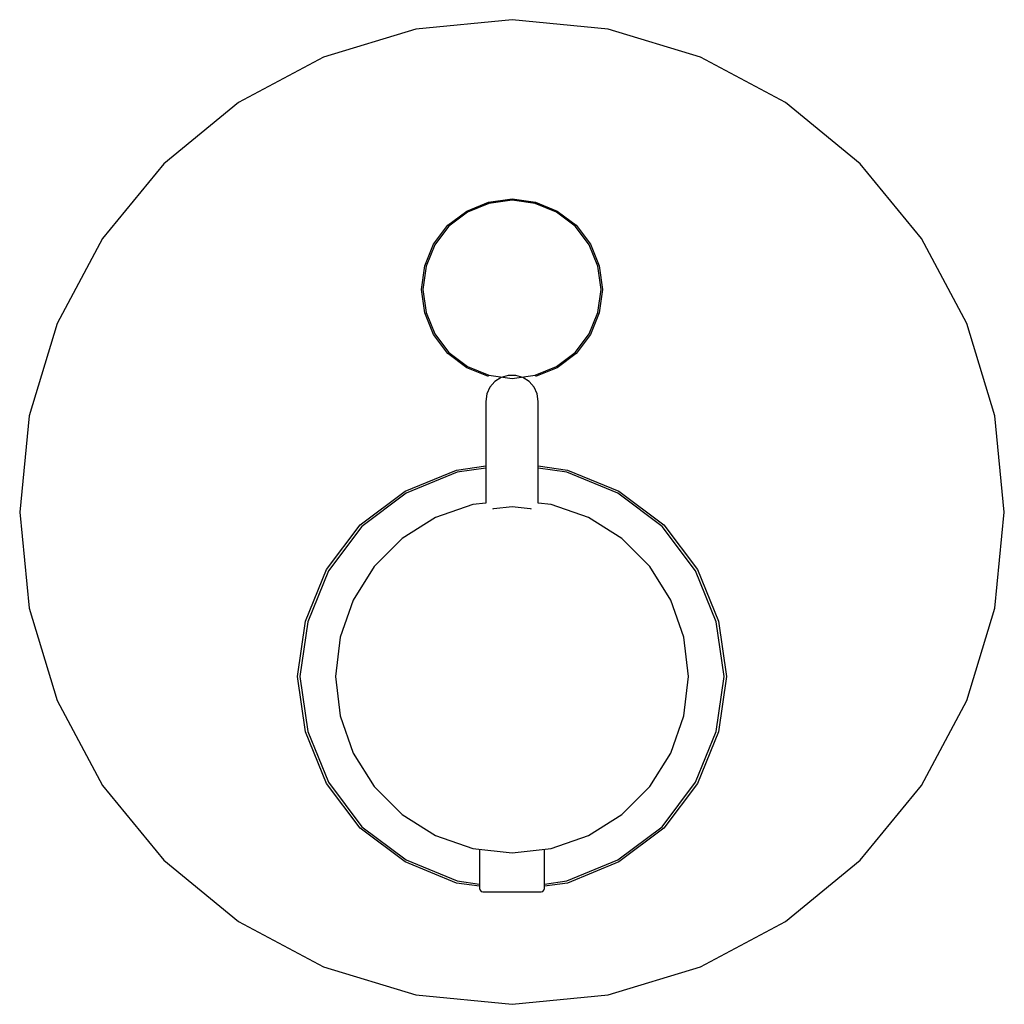
# Model space of a CAD drawing. Extents: x -0.075 to 0.075, y -0.075 to 0.075.
import ezdxf

# ---------------------------------------------------------------- set-up
doc = ezdxf.new("R2010")
doc.units = 0
doc.header["$MEASUREMENT"] = 0

msp = doc.modelspace()

# ---------------------------------------------------------------- linework, layer by layer
at = {"linetype": 'Continuous'}
for p, q in [((0, 0.075069), (-0.014645, 0.073627)), ((0.014645, 0.073627), (0, 0.075069)), ((-0.014645, 0.073627), (-0.028728, 0.069355)), ((0.028728, 0.069355), (0.014645, 0.073627)), ((-0.028728, 0.069355), (-0.041706, 0.062418)), ((0.041706, 0.062418), (0.028728, 0.069355)), ((-0.041706, 0.062418), (-0.053082, 0.053082)), ((0.053082, 0.053082), (0.041706, 0.062418)), ((-0.053082, 0.053082), (-0.062418, 0.041706)), ((0.062418, 0.041706), (0.053082, 0.053082)), ((-0.006887, 0.045893), (-0.003571, 0.047252)), ((-0.003517, 0.047053), (-0.006783, 0.045714)), ((-0.003571, 0.047252), (0, 0.047763)), ((0, 0.047556), (-0.003517, 0.047053)), ((0, 0.047763), (0.003571, 0.047252)), ((0.003517, 0.047053), (0, 0.047556)), ((0.006783, 0.045714), (0.003517, 0.047053)), ((0.003571, 0.047252), (0.006887, 0.045893)), ((-0.009778, 0.043725), (-0.006887, 0.045893)), ((-0.006783, 0.045714), (-0.009631, 0.043579)), ((0.009631, 0.043579), (0.006783, 0.045714)), ((0.006887, 0.045893), (0.009778, 0.043725)), ((-0.011945, 0.040834), (-0.009778, 0.043725)), ((-0.009631, 0.043579), (-0.011766, 0.040731)), ((0.011766, 0.040731), (0.009631, 0.043579)), ((0.009778, 0.043725), (0.011945, 0.040834)), ((-0.062418, 0.041706), (-0.069355, 0.028728)), ((-0.013306, 0.037518), (-0.011945, 0.040834)), ((-0.011766, 0.040731), (-0.013106, 0.037464)), ((0.013106, 0.037464), (0.011766, 0.040731)), ((0.011945, 0.040834), (0.013306, 0.037518)), ((0.069355, 0.028728), (0.062418, 0.041706)), ((-0.013816, 0.033947), (-0.013306, 0.037518)), ((-0.013106, 0.037464), (-0.013609, 0.033947)), ((0.013609, 0.033947), (0.013106, 0.037464)), ((0.013306, 0.037518), (0.013816, 0.033947)), ((-0.013306, 0.030376), (-0.013816, 0.033947)), ((-0.013609, 0.033947), (-0.013106, 0.030429)), ((0.013106, 0.030429), (0.013609, 0.033947)), ((0.013816, 0.033947), (0.013306, 0.030376)), ((-0.011945, 0.02706), (-0.013306, 0.030376)), ((-0.013106, 0.030429), (-0.011766, 0.027163)), ((0.011766, 0.027163), (0.013106, 0.030429)), ((0.013306, 0.030376), (0.011945, 0.02706)), ((-0.069355, 0.028728), (-0.073627, 0.014645)), ((0.073627, 0.014645), (0.069355, 0.028728)), ((-0.009778, 0.024168), (-0.011945, 0.02706)), ((-0.011766, 0.027163), (-0.009631, 0.024315)), ((0.009631, 0.024315), (0.011766, 0.027163)), ((0.011945, 0.02706), (0.009778, 0.024168)), ((-0.006887, 0.022002), (-0.009778, 0.024168)), ((-0.009631, 0.024315), (-0.006783, 0.022181)), ((0.006783, 0.022181), (0.009631, 0.024315)), ((0.009778, 0.024168), (0.006887, 0.022002)), ((-0.003571, 0.020641), (-0.006887, 0.022002)), ((-0.006783, 0.022181), (-0.003517, 0.020841)), ((0.003517, 0.020841), (0.006783, 0.022181)), ((0.006887, 0.022002), (0.003571, 0.020641)), ((-0.003517, 0.020841), (0, 0.020338)), ((-0.00262, 0.019894), (-0.003365, 0.019034)), ((-0.001662, 0.02051), (-0.00262, 0.019894)), ((-0.000569, 0.020831), (-0.001662, 0.02051)), ((0, 0.020831), (-0.000569, 0.020831)), ((0, 0.020338), (0.003517, 0.020841)), ((0.000569, 0.020831), (0, 0.020831)), ((0.001662, 0.02051), (0.000569, 0.020831)), ((0.002619, 0.019894), (0.001662, 0.02051)), ((0.003365, 0.019034), (0.002619, 0.019894)), ((-0.003365, 0.019034), (-0.003838, 0.017998)), ((0.003838, 0.017998), (0.003365, 0.019034)), ((-0.003838, 0.017998), (-0.004, 0.016871)), ((-0.004, 0.016871), (-0.004, 0.001353)), ((0.004, 0.016871), (0.003838, 0.017998)), ((0.004, 0.001353), (0.004, 0.016871)), ((-0.073627, 0.014645), (-0.075069, 0)), ((0.075069, 0), (0.073627, 0.014645)), ((-0.016295, 0.003177), (-0.008449, 0.006394)), ((-0.00836, 0.006064), (-0.016124, 0.002881)), ((-0.008449, 0.006394), (-0.004, 0.00703)), ((-0.004, 0.006687), (-0.00836, 0.006064)), ((0.004, 0.00703), (0.008449, 0.006394)), ((0.00836, 0.006064), (0.004, 0.006687)), ((0.016124, 0.002881), (0.00836, 0.006064)), ((0.008449, 0.006394), (0.016295, 0.003177)), ((-0.023136, -0.001952), (-0.016295, 0.003177)), ((0.016295, 0.003177), (0.023136, -0.001952)), ((-0.016124, 0.002881), (-0.022893, -0.002195)), ((0.022893, -0.002195), (0.016124, 0.002881)), ((-0.075069, 0), (-0.073627, -0.014645)), ((-0.005984, 0.00113), (-0.011668, -0.000859)), ((-0.004, 0.001353), (-0.005984, 0.00113)), ((-0.0029, 0.000502), (-0.002779, 0.000516)), ((-0.002779, 0.000516), (0, 0.00083)), ((0, 0.00083), (0.002778, 0.000516)), ((0.002778, 0.000516), (0.0029, 0.000502)), ((0.005984, 0.00113), (0.004, 0.001353)), ((0.011668, -0.000859), (0.005984, 0.00113)), ((0.073627, -0.014645), (0.075069, 0)), ((-0.011668, -0.000859), (-0.016767, -0.004063)), ((0.016767, -0.004063), (0.011668, -0.000859)), ((-0.028265, -0.008792), (-0.023136, -0.001952)), ((-0.022893, -0.002195), (-0.027968, -0.008964)), ((0.027968, -0.008964), (0.022893, -0.002195)), ((0.023136, -0.001952), (0.028265, -0.008792)), ((-0.016767, -0.004063), (-0.021025, -0.008321)), ((0.021025, -0.008321), (0.016767, -0.004063)), ((-0.031483, -0.016639), (-0.028265, -0.008792)), ((-0.027968, -0.008964), (-0.031153, -0.016727)), ((-0.021025, -0.008321), (-0.024229, -0.01342)), ((0.024229, -0.01342), (0.021025, -0.008321)), ((0.031153, -0.016727), (0.027968, -0.008964)), ((0.028265, -0.008792), (0.031483, -0.016639)), ((-0.024229, -0.01342), (-0.026218, -0.019104)), ((0.026218, -0.019104), (0.024229, -0.01342)), ((-0.073627, -0.014645), (-0.069355, -0.028728)), ((0.069355, -0.028728), (0.073627, -0.014645)), ((-0.032691, -0.025088), (-0.031483, -0.016639)), ((-0.031153, -0.016727), (-0.032348, -0.025088)), ((0.032348, -0.025088), (0.031153, -0.016727)), ((0.031483, -0.016639), (0.032691, -0.025088)), ((-0.026218, -0.019104), (-0.026892, -0.025088)), ((0.026892, -0.025088), (0.026218, -0.019104)), ((-0.031483, -0.033538), (-0.032691, -0.025088)), ((-0.032348, -0.025088), (-0.031153, -0.033449)), ((-0.026892, -0.025088), (-0.026218, -0.031073)), ((0.026218, -0.031072), (0.026892, -0.025088)), ((0.031153, -0.033449), (0.032348, -0.025088)), ((0.032691, -0.025088), (0.031483, -0.033538)), ((-0.069355, -0.028728), (-0.062418, -0.041706)), ((0.062418, -0.041706), (0.069355, -0.028728)), ((-0.026218, -0.031073), (-0.024229, -0.036756)), ((0.024229, -0.036756), (0.026218, -0.031072)), ((-0.028265, -0.041384), (-0.031483, -0.033538)), ((-0.031153, -0.033449), (-0.027968, -0.041213)), ((0.027968, -0.041213), (0.031153, -0.033449)), ((0.031483, -0.033538), (0.028265, -0.041384)), ((-0.024229, -0.036756), (-0.021025, -0.041855)), ((0.021025, -0.041855), (0.024229, -0.036756)), ((-0.062418, -0.041706), (-0.053082, -0.053082)), ((-0.023136, -0.048225), (-0.028265, -0.041384)), ((-0.027968, -0.041213), (-0.022893, -0.047982)), ((-0.021025, -0.041855), (-0.016767, -0.046114)), ((0.016767, -0.046113), (0.021025, -0.041855)), ((0.022893, -0.047982), (0.027968, -0.041213)), ((0.028265, -0.041384), (0.023136, -0.048225)), ((0.053082, -0.053082), (0.062418, -0.041706)), ((-0.016767, -0.046114), (-0.011668, -0.049317)), ((0.011668, -0.049317), (0.016767, -0.046113)), ((-0.022893, -0.047982), (-0.016124, -0.053056)), ((0.016124, -0.053056), (0.022893, -0.047982)), ((-0.016295, -0.053353), (-0.023136, -0.048225)), ((-0.011668, -0.049317), (-0.005984, -0.051306)), ((0.005984, -0.051306), (0.011668, -0.049317)), ((0.023136, -0.048225), (0.016295, -0.053353)), ((-0.005984, -0.051306), (0, -0.051981)), ((-0.004939, -0.051424), (-0.004939, -0.057368)), ((0, -0.051981), (0.005984, -0.051306)), ((0.004939, -0.057368), (0.004939, -0.051424)), ((-0.053082, -0.053082), (-0.041706, -0.062418)), ((-0.008449, -0.056572), (-0.016295, -0.053353)), ((-0.016124, -0.053056), (-0.00836, -0.056241)), ((0.00836, -0.056241), (0.016124, -0.053056)), ((0.016295, -0.053353), (0.008449, -0.056572)), ((0.041706, -0.062418), (0.053082, -0.053082)), ((-0.004939, -0.057074), (-0.008449, -0.056572)), ((-0.00836, -0.056241), (-0.004939, -0.05673)), ((0.004939, -0.05673), (0.00836, -0.056241)), ((0.008449, -0.056572), (0.004939, -0.057073)), ((-0.004939, -0.057368), (-0.004939, -0.057427)), ((-0.004939, -0.057427), (-0.004872, -0.057674)), ((-0.004872, -0.057674), (-0.00469, -0.057855)), ((-0.00469, -0.057855), (-0.004441, -0.057921)), ((-0.004441, -0.057921), (-0.004289, -0.057921)), ((-0.004289, -0.057921), (-0.003846, -0.057921)), ((-0.003846, -0.057921), (-0.00314, -0.057921)), ((-0.00314, -0.057921), (-0.00222, -0.057921)), ((-0.00222, -0.057921), (-0.001149, -0.057921)), ((-0.001149, -0.057921), (0, -0.057921)), ((0, -0.057921), (0.001149, -0.057921)), ((0.001149, -0.057921), (0.00222, -0.057921)), ((0.00222, -0.057921), (0.00314, -0.057921)), ((0.00314, -0.057921), (0.003846, -0.057921)), ((0.003846, -0.057921), (0.004289, -0.057921)), ((0.004289, -0.057921), (0.004441, -0.057921)), ((0.004441, -0.057921), (0.00469, -0.057855)), ((0.00469, -0.057855), (0.004872, -0.057674)), ((0.004872, -0.057674), (0.004939, -0.057427)), ((0.004939, -0.057427), (0.004939, -0.057368)), ((-0.041706, -0.062418), (-0.028728, -0.069355)), ((0.028728, -0.069355), (0.041706, -0.062418)), ((-0.028728, -0.069355), (-0.014645, -0.073627)), ((0.014645, -0.073627), (0.028728, -0.069355)), ((-0.014645, -0.073627), (0, -0.075069)), ((0, -0.075069), (0.014645, -0.073627))]:
    msp.add_line(p, q, dxfattribs=at)

doc.saveas('drawing.dxf')
